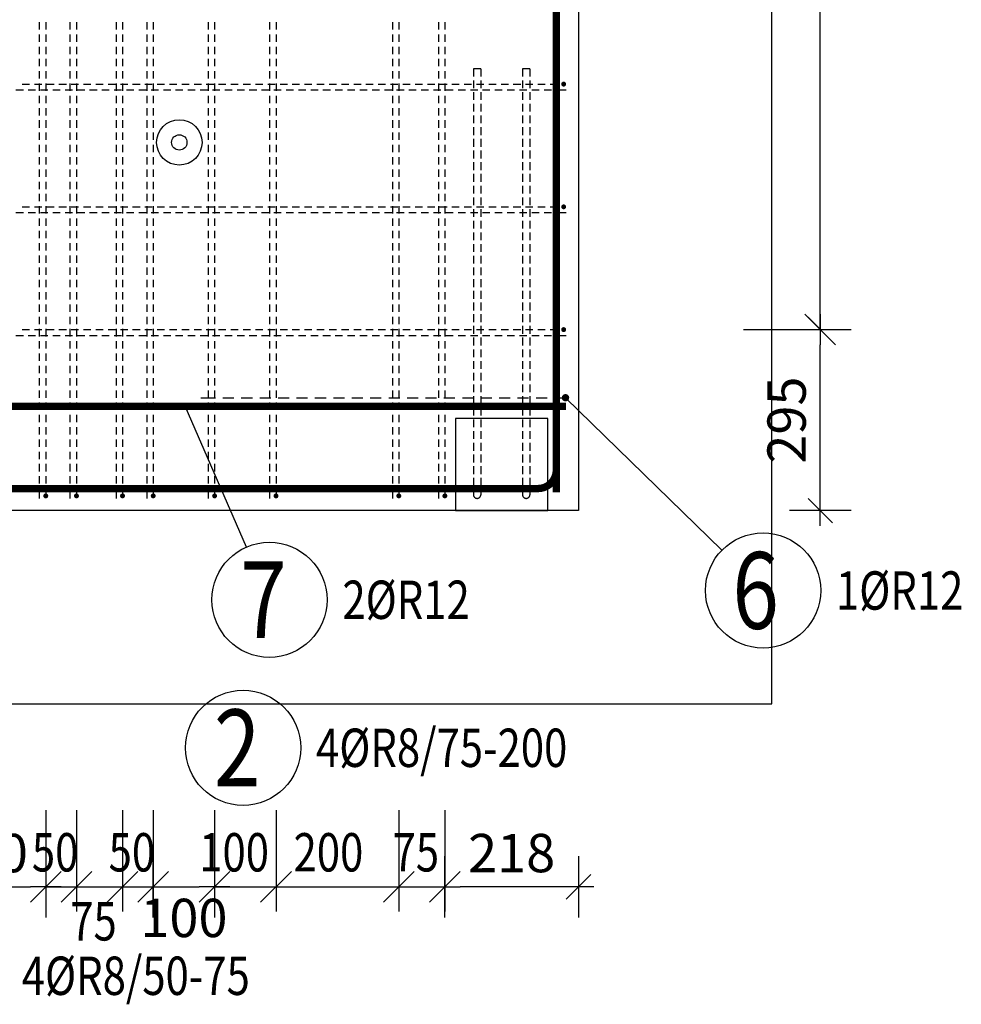
# Model space of a CAD drawing. Units: millimetres. Extents: x 184043 to 210293, y -74795 to -58118.
# Drawn here: x 199533 to 201066, y -66421 to -64817 of the extents above; entities that cross this region are included whole.
import ezdxf

# ---------------------------------------------------------------- set-up
doc = ezdxf.new("R2010")
doc.units = ezdxf.units.MM
doc.header["$LTSCALE"] = 20
doc.linetypes.add('HIDDEN2', pattern=[4.7625, 3.175, -1.5875])
doc.layers.add('CUTVIEWLIMITS', color=1, linetype='Continuous', plot=False)
for name, color, linetype in [('K-KOTY', 151, 'Continuous'), ('K-OCEL', 122, 'Continuous'), ('K-OCEL_NEVID', 31, 'HIDDEN2'), ('K-TVAR', 2, 'Continuous'), ('KÓTY_POPIS_ŘADY', 2, 'Continuous'), ('P_xxxPŘÍČNÉ-HORNÍ', 31, 'Continuous'), ('POLP_POLOŽKA', 2, 'Continuous')]:
    doc.layers.add(name, color=color, linetype=linetype)
doc.styles.add('KCE-text', font='romans.shx', dxfattribs={"width": 0.8, "height": 62.5})
doc.styles.add('RomanS', font='romans.shx', dxfattribs={"width": 0.7})
doc.dimstyles.new('KCE-25', dxfattribs={"dimscale": 25, "dimtxt": 2.5, "dimasz": 1, "dimexe": 1.25, "dimexo": 0.625, "dimtad": 1, "dimdec": 0, "dimtxsty": 'RomanS', "dimblk": 'dim_end', "dimcen": 2.5, "dimse1": 1, "dimse2": 1, "dimclrt": 2, "dimadec": 1, "dimazin": 0, "dimtfac": 1, "dimtdec": 0, "dimtix": 1, "dimtmove": 2, "dimatfit": 3, "dimldrblk": 'dim_end', "dimfxl": 1, "dimarcsym": 0})

# ---------------------------------------------------------------- blocks, each defined once
blk = doc.blocks.new('dim_end')
for p, q in [((0, 2), (0, -2)), ((-0.8, -0.8), (0.8, 0.8)), ((1, 0), (-1, 0))]:
    blk.add_line(p, q)
blk = doc.blocks.new('*D954')
at = {"layer": 'Defpoints', "color": 0, "transparency": 16777216}
for p in [(200836.8, -65322), (200836.8, -65322), (200442.8, -65617, 0)]:
    blk.add_point(p, dxfattribs=at)
at = {"layer": 'K-KOTY', "color": 0, "lineweight": -2, "transparency": 16777216}
blk.add_line((200836.8, -65592), (200836.8, -65347), dxfattribs=at)
at = {"layer": 'K-KOTY', "color": 0, "lineweight": -2, "transparency": 16777216, "xscale": 25, "yscale": 25, "zscale": 25}
for p, rotation in [((200836.8, -65322), 90), ((200836.8, -65617), 270)]:
    blk.add_blockref('dim_end', p, dxfattribs=dict(at, rotation=rotation))
at = {"layer": 'K-KOTY', "color": 2, "transparency": 16777216, "insert": (200790, -65469.5), "char_height": 62.5, "attachment_point": 5, "rotation": 90, "style": 'RomanS'}
blk.add_mtext('295', dxfattribs=at)
blk = doc.blocks.new('*D959')
at = {"layer": 'Defpoints', "color": 0, "transparency": 16777216}
for p in [(199375.3, -66230), (199575.3, -66230), (199575.3, -66230)]:
    blk.add_point(p, dxfattribs=at)
at = {"layer": 'K-KOTY', "color": 0, "lineweight": -2, "transparency": 16777216}
blk.add_line((199400.3, -66230), (199550.3, -66230), dxfattribs=at)
at = {"layer": 'K-KOTY', "color": 0, "lineweight": -2, "transparency": 16777216, "xscale": 25, "yscale": 25, "zscale": 25, "rotation": 180}
blk.add_blockref('dim_end', (199375.3, -66230), dxfattribs=at)
at = {"layer": 'K-KOTY', "color": 0, "lineweight": -2, "transparency": 16777216, "xscale": 25, "yscale": 25, "zscale": 25}
blk.add_blockref('dim_end', (199575.3, -66230), dxfattribs=at)
at = {"layer": 'K-KOTY', "color": 2, "transparency": 16777216, "insert": (199475.3, -66183.1), "char_height": 62.5, "attachment_point": 5, "style": 'RomanS'}
blk.add_mtext('200', dxfattribs=at)
blk = doc.blocks.new('*D961')
at = {"layer": 'Defpoints', "color": 0, "transparency": 16777216}
for p in [(199750.3, -66230), (199850.3, -66230), (199850.3, -66230)]:
    blk.add_point(p, dxfattribs=at)
at = {"layer": 'K-KOTY', "color": 0, "lineweight": -2, "transparency": 16777216}
blk.add_line((199775.3, -66230), (199825.3, -66230), dxfattribs=at)
at = {"layer": 'K-KOTY', "color": 0, "lineweight": -2, "transparency": 16777216, "xscale": 25, "yscale": 25, "zscale": 25, "rotation": 180}
blk.add_blockref('dim_end', (199750.3, -66230), dxfattribs=at)
at = {"layer": 'K-KOTY', "color": 0, "lineweight": -2, "transparency": 16777216, "xscale": 25, "yscale": 25, "zscale": 25}
blk.add_blockref('dim_end', (199850.3, -66230), dxfattribs=at)
at = {"layer": 'K-KOTY', "color": 2, "transparency": 16777216, "insert": (199800.3, -66288.8), "char_height": 62.5, "attachment_point": 5, "style": 'RomanS'}
blk.add_mtext('100', dxfattribs=at)
blk = doc.blocks.new('*D962')
at = {"layer": 'Defpoints', "color": 0, "transparency": 16777216}
for p in [(200442.8, -65617, 0), (200225.3, -66230), (200225.3, -66230)]:
    blk.add_point(p, dxfattribs=at)
at = {"layer": 'K-KOTY', "color": 0, "lineweight": -2, "transparency": 16777216}
blk.add_line((200417.8, -66230), (200250.3, -66230), dxfattribs=at)
at = {"layer": 'K-KOTY', "color": 0, "lineweight": -2, "transparency": 16777216, "xscale": 25, "yscale": 25, "zscale": 25, "rotation": 180}
blk.add_blockref('dim_end', (200225.3, -66230), dxfattribs=at)
at = {"layer": 'K-KOTY', "color": 0, "lineweight": -2, "transparency": 16777216, "xscale": 25, "yscale": 25, "zscale": 25}
blk.add_blockref('dim_end', (200442.8, -66230), dxfattribs=at)
at = {"layer": 'K-KOTY', "color": 2, "transparency": 16777216, "insert": (200334.1, -66183.1), "char_height": 62.5, "attachment_point": 5, "style": 'RomanS'}
blk.add_mtext('218', dxfattribs=at)

msp = doc.modelspace()

# ---------------------------------------------------------------- linework, layer by layer
at = {"layer": 'CUTVIEWLIMITS'}
msp.add_lwpolyline([(196977.8, -65932), (200757.8, -65932), (200757.8, -62302), (196977.8, -62302)], close=True, dxfattribs=at)
at = {"layer": 'K-OCEL', "color": 7, "ltscale": 0.5}
for p, q in [((200392.8, -65467), (200242.8, -65467)), ((200242.8, -65467), (200242.8, -65617)), ((200392.8, -65617), (200392.8, -65467)), ((200242.8, -65617), (200392.8, -65617))]:
    msp.add_line(p, q, dxfattribs=at)
for radius in [37, 12.5]:
    msp.add_circle((199792.8, -65017, 0), radius, dxfattribs=at)
at = {"layer": 'K-OCEL_NEVID', "color": 7, "ltscale": 0.2}
for p, q in [((200283.8, -64897), (200271.8, -64897)), ((200271.8, -64897), (200271.8, -65591)), ((200283.8, -64897), (200283.8, -65591)), ((200363.8, -64897), (200351.8, -64897)), ((200351.8, -64897), (200351.8, -65591)), ((200363.8, -64897), (200363.8, -65591))]:
    msp.add_line(p, q, dxfattribs=at)
at = {"layer": 'K-OCEL_NEVID', "color": 7}
for centre in [(200277.8, -65591, 0), (200357.8, -65591, 0)]:
    msp.add_arc(centre, 6, 180, 0, dxfattribs=at)
at = {"layer": 'K-TVAR', "color": 7}
for p, q in [((200442.8, -62617), (200442.8, -65617)), ((200442.8, -65617), (197292.8, -65617))]:
    msp.add_line(p, q, dxfattribs=at)
at = {"layer": 'KÓTY_POPIS_ŘADY', "color": 151}
for p, q in [((200836.8, -65322), (200836.8, -62722)), ((200811.8, -65297), (200861.8, -65347)), ((200711.8, -65322), (200876.8, -65322)), ((199575.3, -66105), (199575.3, -66270)), ((199625.3, -66105), (199625.3, -66270)), ((199700.3, -66105), (199700.3, -66270)), ((199750.3, -66105), (199750.3, -66270)), ((199850.3, -66105), (199850.3, -66270)), ((199950.3, -66105), (199950.3, -66270)), ((200150.3, -66105), (200150.3, -66270)), ((200225.3, -66105), (200225.3, -66270)), ((199600.3, -66205), (199550.3, -66255)), ((199650.3, -66205), (199600.3, -66255)), ((199600.3, -66255), (199650.3, -66205)), ((199725.3, -66205), (199675.3, -66255)), ((199675.3, -66255), (199725.3, -66205)), ((199725.3, -66255), (199775.3, -66205)), ((199875.3, -66205), (199825.3, -66255)), ((199975.3, -66205), (199925.3, -66255)), ((199925.3, -66255), (199975.3, -66205)), ((200175.3, -66205), (200125.3, -66255)), ((200125.3, -66255), (200175.3, -66205)), ((200250.3, -66205), (200200.3, -66255)), ((199575.3, -66230), (199750.3, -66230)), ((199850.3, -66230), (200225.3, -66230))]:
    msp.add_line(p, q, dxfattribs=at)
at = {"layer": 'P_xxxPŘÍČNÉ-HORNÍ'}
for points in [[(200406.8, -65587, 12, 12, 0), (200406.8, -62647, 12, 12, 0)], [(197328.8, -64987, 12, 12, 0), (197328.8, -65551, 12, 12, 0.414214), (197358.8, -65581, 12, 12, 0), (200376.8, -65581, 12, 12, 0.414214), (200406.8, -65551, 12, 12, 0), (200406.8, -64987, 12, 12, 0)], [(200422.8, -65447, 12, 12, 0), (197312.8, -65447, 12, 12, 0)]]:
    msp.add_lwpolyline(points, format="xyseb", dxfattribs=at)
for points in [[(199565.3, -64833), (199565.3, -64821)], [(199575.3, -64821), (199575.3, -64833)], [(199615.3, -64833), (199615.3, -64821)], [(199625.3, -64821), (199625.3, -64833)], [(199690.3, -64833), (199690.3, -64821)], [(199700.3, -64821), (199700.3, -64833)], [(199740.3, -64833), (199740.3, -64821)], [(199750.3, -64821), (199750.3, -64833)], [(199840.3, -64833), (199840.3, -64821)], [(199850.3, -64821), (199850.3, -64833)], [(199940.3, -64833), (199940.3, -64821)], [(199950.3, -64821), (199950.3, -64833)], [(200140.3, -64833), (200140.3, -64821)], [(200150.3, -64821), (200150.3, -64833)], [(200215.3, -64833), (200215.3, -64821)], [(200225.3, -64821), (200225.3, -64833)], [(199565.3, -64853), (199565.3, -64841)], [(199575.3, -64841), (199575.3, -64853)], [(199615.3, -64853), (199615.3, -64841)], [(199625.3, -64841), (199625.3, -64853)], [(199690.3, -64853), (199690.3, -64841)], [(199700.3, -64841), (199700.3, -64853)], [(199740.3, -64853), (199740.3, -64841)], [(199750.3, -64841), (199750.3, -64853)], [(199840.3, -64853), (199840.3, -64841)], [(199850.3, -64841), (199850.3, -64853)], [(199940.3, -64853), (199940.3, -64841)], [(199950.3, -64841), (199950.3, -64853)], [(200140.3, -64853), (200140.3, -64841)], [(200150.3, -64841), (200150.3, -64853)], [(200215.3, -64853), (200215.3, -64841)], [(200225.3, -64841), (200225.3, -64853)], [(199565.3, -64873), (199565.3, -64861)], [(199575.3, -64861), (199575.3, -64873)], [(199615.3, -64873), (199615.3, -64861)], [(199625.3, -64861), (199625.3, -64873)], [(199690.3, -64873), (199690.3, -64861)], [(199700.3, -64861), (199700.3, -64873)], [(199740.3, -64873), (199740.3, -64861)], [(199750.3, -64861), (199750.3, -64873)], [(199840.3, -64873), (199840.3, -64861)], [(199850.3, -64861), (199850.3, -64873)], [(199940.3, -64873), (199940.3, -64861)], [(199950.3, -64861), (199950.3, -64873)], [(200140.3, -64873), (200140.3, -64861)], [(200150.3, -64861), (200150.3, -64873)], [(200215.3, -64873), (200215.3, -64861)], [(200225.3, -64861), (200225.3, -64873)], [(199565.3, -64893), (199565.3, -64881)], [(199575.3, -64881), (199575.3, -64893)], [(199615.3, -64893), (199615.3, -64881)], [(199625.3, -64881), (199625.3, -64893)], [(199690.3, -64893), (199690.3, -64881)], [(199700.3, -64881), (199700.3, -64893)], [(199740.3, -64893), (199740.3, -64881)], [(199750.3, -64881), (199750.3, -64893)], [(199840.3, -64893), (199840.3, -64881)], [(199850.3, -64881), (199850.3, -64893)], [(199940.3, -64893), (199940.3, -64881)], [(199950.3, -64881), (199950.3, -64893)], [(200140.3, -64893), (200140.3, -64881)], [(200150.3, -64881), (200150.3, -64893)], [(200215.3, -64893), (200215.3, -64881)], [(200225.3, -64881), (200225.3, -64893)], [(199565.3, -64913), (199565.3, -64901)], [(199575.3, -64901), (199575.3, -64913)], [(199615.3, -64913), (199615.3, -64901)], [(199625.3, -64901), (199625.3, -64913)], [(199690.3, -64913), (199690.3, -64901)], [(199700.3, -64901), (199700.3, -64913)], [(199740.3, -64913), (199740.3, -64901)], [(199750.3, -64901), (199750.3, -64913)], [(199840.3, -64913), (199840.3, -64901)], [(199850.3, -64901), (199850.3, -64913)], [(199940.3, -64913), (199940.3, -64901)], [(199950.3, -64901), (199950.3, -64913)], [(200140.3, -64913), (200140.3, -64901)], [(200150.3, -64901), (200150.3, -64913)], [(200215.3, -64913), (200215.3, -64901)], [(200225.3, -64901), (200225.3, -64913)], [(199536.8, -64922), (199548.8, -64922)], [(199556.8, -64922), (199568.8, -64922)], [(199565.3, -64933), (199565.3, -64921)], [(199575.3, -64921), (199575.3, -64933)], [(199576.8, -64922), (199588.8, -64922)], [(199596.8, -64922), (199608.8, -64922)], [(199615.3, -64933), (199615.3, -64921)], [(199616.8, -64922), (199628.8, -64922)], [(199625.3, -64921), (199625.3, -64933)], [(199636.8, -64922), (199648.8, -64922)], [(199656.8, -64922), (199668.8, -64922)], [(199676.8, -64922), (199688.8, -64922)], [(199690.3, -64933), (199690.3, -64921)], [(199696.8, -64922), (199708.8, -64922)], [(199700.3, -64921), (199700.3, -64933)], [(199716.8, -64922), (199728.8, -64922)], [(199736.8, -64922), (199748.8, -64922)], [(199740.3, -64933), (199740.3, -64921)], [(199750.3, -64921), (199750.3, -64933)], [(199756.8, -64922), (199768.8, -64922)], [(199776.8, -64922), (199788.8, -64922)], [(199796.8, -64922), (199808.8, -64922)], [(199816.8, -64922), (199828.8, -64922)], [(199836.8, -64922), (199848.8, -64922)], [(199840.3, -64933), (199840.3, -64921)], [(199850.3, -64921), (199850.3, -64933)], [(199856.8, -64922), (199868.8, -64922)], [(199876.8, -64922), (199888.8, -64922)], [(199896.8, -64922), (199908.8, -64922)], [(199916.8, -64922), (199928.8, -64922)], [(199936.8, -64922), (199948.8, -64922)], [(199940.3, -64933), (199940.3, -64921)], [(199950.3, -64921), (199950.3, -64933)], [(199956.8, -64922), (199968.8, -64922)], [(199976.8, -64922), (199988.8, -64922)], [(199996.8, -64922), (200008.8, -64922)], [(200016.8, -64922), (200028.8, -64922)], [(200036.8, -64922), (200048.8, -64922)], [(200056.8, -64922), (200068.8, -64922)], [(200076.8, -64922), (200088.8, -64922)], [(200096.8, -64922), (200108.8, -64922)], [(200116.8, -64922), (200128.8, -64922)], [(200136.8, -64922), (200148.8, -64922)], [(200140.3, -64933), (200140.3, -64921)], [(200150.3, -64921), (200150.3, -64933)], [(200156.8, -64922), (200168.8, -64922)], [(200176.8, -64922), (200188.8, -64922)], [(200196.8, -64922), (200208.8, -64922)], [(200215.3, -64933), (200215.3, -64921)], [(200216.8, -64922), (200228.8, -64922)], [(200225.3, -64921), (200225.3, -64933)], [(200236.8, -64922), (200248.8, -64922)], [(200256.8, -64922), (200268.8, -64922)], [(200276.8, -64922), (200288.8, -64922)], [(200296.8, -64922), (200308.8, -64922)], [(200316.8, -64922), (200328.8, -64922)], [(200336.8, -64922), (200348.8, -64922)], [(200356.8, -64922), (200368.8, -64922)], [(200376.8, -64922), (200388.8, -64922)], [(200396.8, -64922), (200408.8, -64922)], [(199538.8, -64932), (199526.8, -64932)], [(199558.8, -64932), (199546.8, -64932)], [(199565.3, -64953), (199565.3, -64941)], [(199578.8, -64932), (199566.8, -64932)], [(199575.3, -64941), (199575.3, -64953)], [(199598.8, -64932), (199586.8, -64932)], [(199618.8, -64932), (199606.8, -64932)], [(199615.3, -64953), (199615.3, -64941)], [(199625.3, -64941), (199625.3, -64953)], [(199638.8, -64932), (199626.8, -64932)], [(199658.8, -64932), (199646.8, -64932)], [(199678.8, -64932), (199666.8, -64932)], [(199698.8, -64932), (199686.8, -64932)], [(199690.3, -64953), (199690.3, -64941)], [(199700.3, -64941), (199700.3, -64953)], [(199718.8, -64932), (199706.8, -64932)], [(199738.8, -64932), (199726.8, -64932)], [(199740.3, -64953), (199740.3, -64941)], [(199758.8, -64932), (199746.8, -64932)], [(199750.3, -64941), (199750.3, -64953)], [(199778.8, -64932), (199766.8, -64932)], [(199798.8, -64932), (199786.8, -64932)], [(199818.8, -64932), (199806.8, -64932)], [(199838.8, -64932), (199826.8, -64932)], [(199840.3, -64953), (199840.3, -64941)], [(199858.8, -64932), (199846.8, -64932)], [(199850.3, -64941), (199850.3, -64953)], [(199878.8, -64932), (199866.8, -64932)], [(199898.8, -64932), (199886.8, -64932)], [(199918.8, -64932), (199906.8, -64932)], [(199938.8, -64932), (199926.8, -64932)], [(199940.3, -64953), (199940.3, -64941)], [(199958.8, -64932), (199946.8, -64932)], [(199950.3, -64941), (199950.3, -64953)], [(199978.8, -64932), (199966.8, -64932)], [(199998.8, -64932), (199986.8, -64932)], [(200018.8, -64932), (200006.8, -64932)], [(200038.8, -64932), (200026.8, -64932)], [(200058.8, -64932), (200046.8, -64932)], [(200078.8, -64932), (200066.8, -64932)], [(200098.8, -64932), (200086.8, -64932)], [(200118.8, -64932), (200106.8, -64932)], [(200138.8, -64932), (200126.8, -64932)], [(200140.3, -64953), (200140.3, -64941)], [(200158.8, -64932), (200146.8, -64932)], [(200150.3, -64941), (200150.3, -64953)], [(200178.8, -64932), (200166.8, -64932)], [(200198.8, -64932), (200186.8, -64932)], [(200218.8, -64932), (200206.8, -64932)], [(200215.3, -64953), (200215.3, -64941)], [(200225.3, -64941), (200225.3, -64953)], [(200238.8, -64932), (200226.8, -64932)], [(200258.8, -64932), (200246.8, -64932)], [(200278.8, -64932), (200266.8, -64932)], [(200298.8, -64932), (200286.8, -64932)], [(200318.8, -64932), (200306.8, -64932)], [(200338.8, -64932), (200326.8, -64932)], [(200358.8, -64932), (200346.8, -64932)], [(200378.8, -64932), (200366.8, -64932)], [(200398.8, -64932), (200386.8, -64932)], [(200418.8, -64932), (200406.8, -64932)], [(200422.8, -64932), (200418.8, -64932)], [(199565.3, -64973), (199565.3, -64961)], [(199575.3, -64961), (199575.3, -64973)], [(199615.3, -64973), (199615.3, -64961)], [(199625.3, -64961), (199625.3, -64973)], [(199690.3, -64973), (199690.3, -64961)], [(199700.3, -64961), (199700.3, -64973)], [(199740.3, -64973), (199740.3, -64961)], [(199750.3, -64961), (199750.3, -64973)], [(199840.3, -64973), (199840.3, -64961)], [(199850.3, -64961), (199850.3, -64973)], [(199940.3, -64973), (199940.3, -64961)], [(199950.3, -64961), (199950.3, -64973)], [(200140.3, -64973), (200140.3, -64961)], [(200150.3, -64961), (200150.3, -64973)], [(200215.3, -64973), (200215.3, -64961)], [(200225.3, -64961), (200225.3, -64973)], [(199565.3, -64993), (199565.3, -64981)], [(199575.3, -64981), (199575.3, -64993)], [(199615.3, -64993), (199615.3, -64981)], [(199625.3, -64981), (199625.3, -64993)], [(199690.3, -64993), (199690.3, -64981)], [(199700.3, -64981), (199700.3, -64993)], [(199740.3, -64993), (199740.3, -64981)], [(199750.3, -64981), (199750.3, -64993)], [(199840.3, -64993), (199840.3, -64981)], [(199850.3, -64981), (199850.3, -64993)], [(199940.3, -64993), (199940.3, -64981)], [(199950.3, -64981), (199950.3, -64993)], [(200140.3, -64993), (200140.3, -64981)], [(200150.3, -64981), (200150.3, -64993)], [(200215.3, -64993), (200215.3, -64981)], [(200225.3, -64981), (200225.3, -64993)], [(199565.3, -65013), (199565.3, -65001)], [(199575.3, -65001), (199575.3, -65013)], [(199615.3, -65013), (199615.3, -65001)], [(199625.3, -65001), (199625.3, -65013)], [(199690.3, -65013), (199690.3, -65001)], [(199700.3, -65001), (199700.3, -65013)], [(199740.3, -65013), (199740.3, -65001)], [(199750.3, -65001), (199750.3, -65013)], [(199840.3, -65013), (199840.3, -65001)], [(199850.3, -65001), (199850.3, -65013)], [(199940.3, -65013), (199940.3, -65001)], [(199950.3, -65001), (199950.3, -65013)], [(200140.3, -65013), (200140.3, -65001)], [(200150.3, -65001), (200150.3, -65013)], [(200215.3, -65013), (200215.3, -65001)], [(200225.3, -65001), (200225.3, -65013)], [(199565.3, -65033), (199565.3, -65021)], [(199575.3, -65021), (199575.3, -65033)], [(199615.3, -65033), (199615.3, -65021)], [(199625.3, -65021), (199625.3, -65033)], [(199690.3, -65033), (199690.3, -65021)], [(199700.3, -65021), (199700.3, -65033)], [(199740.3, -65033), (199740.3, -65021)], [(199750.3, -65021), (199750.3, -65033)], [(199840.3, -65033), (199840.3, -65021)], [(199850.3, -65021), (199850.3, -65033)], [(199940.3, -65033), (199940.3, -65021)], [(199950.3, -65021), (199950.3, -65033)], [(200140.3, -65033), (200140.3, -65021)], [(200150.3, -65021), (200150.3, -65033)], [(200215.3, -65033), (200215.3, -65021)], [(200225.3, -65021), (200225.3, -65033)], [(199565.3, -65053), (199565.3, -65041)], [(199575.3, -65041), (199575.3, -65053)], [(199615.3, -65053), (199615.3, -65041)], [(199625.3, -65041), (199625.3, -65053)], [(199690.3, -65053), (199690.3, -65041)], [(199700.3, -65041), (199700.3, -65053)], [(199740.3, -65053), (199740.3, -65041)], [(199750.3, -65041), (199750.3, -65053)], [(199840.3, -65053), (199840.3, -65041)], [(199850.3, -65041), (199850.3, -65053)], [(199940.3, -65053), (199940.3, -65041)], [(199950.3, -65041), (199950.3, -65053)], [(200140.3, -65053), (200140.3, -65041)], [(200150.3, -65041), (200150.3, -65053)], [(200215.3, -65053), (200215.3, -65041)], [(200225.3, -65041), (200225.3, -65053)], [(199565.3, -65073), (199565.3, -65061)], [(199575.3, -65061), (199575.3, -65073)], [(199615.3, -65073), (199615.3, -65061)], [(199625.3, -65061), (199625.3, -65073)], [(199690.3, -65073), (199690.3, -65061)], [(199700.3, -65061), (199700.3, -65073)], [(199740.3, -65073), (199740.3, -65061)], [(199750.3, -65061), (199750.3, -65073)], [(199840.3, -65073), (199840.3, -65061)], [(199850.3, -65061), (199850.3, -65073)], [(199940.3, -65073), (199940.3, -65061)], [(199950.3, -65061), (199950.3, -65073)], [(200140.3, -65073), (200140.3, -65061)], [(200150.3, -65061), (200150.3, -65073)], [(200215.3, -65073), (200215.3, -65061)], [(200225.3, -65061), (200225.3, -65073)], [(199565.3, -65093), (199565.3, -65081)], [(199575.3, -65081), (199575.3, -65093)], [(199615.3, -65093), (199615.3, -65081)], [(199625.3, -65081), (199625.3, -65093)], [(199690.3, -65093), (199690.3, -65081)], [(199700.3, -65081), (199700.3, -65093)], [(199740.3, -65093), (199740.3, -65081)], [(199750.3, -65081), (199750.3, -65093)], [(199840.3, -65093), (199840.3, -65081)], [(199850.3, -65081), (199850.3, -65093)], [(199940.3, -65093), (199940.3, -65081)], [(199950.3, -65081), (199950.3, -65093)], [(200140.3, -65093), (200140.3, -65081)], [(200150.3, -65081), (200150.3, -65093)], [(200215.3, -65093), (200215.3, -65081)], [(200225.3, -65081), (200225.3, -65093)], [(199565.3, -65113), (199565.3, -65101)], [(199575.3, -65101), (199575.3, -65113)], [(199615.3, -65113), (199615.3, -65101)], [(199625.3, -65101), (199625.3, -65113)], [(199690.3, -65113), (199690.3, -65101)], [(199700.3, -65101), (199700.3, -65113)], [(199740.3, -65113), (199740.3, -65101)], [(199750.3, -65101), (199750.3, -65113)], [(199840.3, -65113), (199840.3, -65101)], [(199850.3, -65101), (199850.3, -65113)], [(199940.3, -65113), (199940.3, -65101)], [(199950.3, -65101), (199950.3, -65113)], [(200140.3, -65113), (200140.3, -65101)], [(200150.3, -65101), (200150.3, -65113)], [(200215.3, -65113), (200215.3, -65101)], [(200225.3, -65101), (200225.3, -65113)], [(199536.8, -65122), (199548.8, -65122)], [(199556.8, -65122), (199568.8, -65122)], [(199565.3, -65133), (199565.3, -65121)], [(199575.3, -65121), (199575.3, -65133)], [(199576.8, -65122), (199588.8, -65122)], [(199596.8, -65122), (199608.8, -65122)], [(199615.3, -65133), (199615.3, -65121)], [(199616.8, -65122), (199628.8, -65122)], [(199625.3, -65121), (199625.3, -65133)], [(199636.8, -65122), (199648.8, -65122)], [(199656.8, -65122), (199668.8, -65122)], [(199676.8, -65122), (199688.8, -65122)], [(199690.3, -65133), (199690.3, -65121)], [(199696.8, -65122), (199708.8, -65122)], [(199700.3, -65121), (199700.3, -65133)], [(199716.8, -65122), (199728.8, -65122)], [(199736.8, -65122), (199748.8, -65122)], [(199740.3, -65133), (199740.3, -65121)], [(199750.3, -65121), (199750.3, -65133)], [(199756.8, -65122), (199768.8, -65122)], [(199776.8, -65122), (199788.8, -65122)], [(199796.8, -65122), (199808.8, -65122)], [(199816.8, -65122), (199828.8, -65122)], [(199836.8, -65122), (199848.8, -65122)], [(199840.3, -65133), (199840.3, -65121)], [(199850.3, -65121), (199850.3, -65133)], [(199856.8, -65122), (199868.8, -65122)], [(199876.8, -65122), (199888.8, -65122)], [(199896.8, -65122), (199908.8, -65122)], [(199916.8, -65122), (199928.8, -65122)], [(199936.8, -65122), (199948.8, -65122)], [(199940.3, -65133), (199940.3, -65121)], [(199950.3, -65121), (199950.3, -65133)], [(199956.8, -65122), (199968.8, -65122)], [(199976.8, -65122), (199988.8, -65122)], [(199996.8, -65122), (200008.8, -65122)], [(200016.8, -65122), (200028.8, -65122)], [(200036.8, -65122), (200048.8, -65122)], [(200056.8, -65122), (200068.8, -65122)], [(200076.8, -65122), (200088.8, -65122)], [(200096.8, -65122), (200108.8, -65122)], [(200116.8, -65122), (200128.8, -65122)], [(200136.8, -65122), (200148.8, -65122)], [(200140.3, -65133), (200140.3, -65121)], [(200150.3, -65121), (200150.3, -65133)], [(200156.8, -65122), (200168.8, -65122)], [(200176.8, -65122), (200188.8, -65122)], [(200196.8, -65122), (200208.8, -65122)], [(200215.3, -65133), (200215.3, -65121)], [(200216.8, -65122), (200228.8, -65122)], [(200225.3, -65121), (200225.3, -65133)], [(200236.8, -65122), (200248.8, -65122)], [(200256.8, -65122), (200268.8, -65122)], [(200276.8, -65122), (200288.8, -65122)], [(200296.8, -65122), (200308.8, -65122)], [(200316.8, -65122), (200328.8, -65122)], [(200336.8, -65122), (200348.8, -65122)], [(200356.8, -65122), (200368.8, -65122)], [(200376.8, -65122), (200388.8, -65122)], [(200396.8, -65122), (200408.8, -65122)], [(199538.8, -65132), (199526.8, -65132)], [(199558.8, -65132), (199546.8, -65132)], [(199578.8, -65132), (199566.8, -65132)], [(199598.8, -65132), (199586.8, -65132)], [(199618.8, -65132), (199606.8, -65132)], [(199638.8, -65132), (199626.8, -65132)], [(199658.8, -65132), (199646.8, -65132)], [(199678.8, -65132), (199666.8, -65132)], [(199698.8, -65132), (199686.8, -65132)], [(199718.8, -65132), (199706.8, -65132)], [(199738.8, -65132), (199726.8, -65132)], [(199758.8, -65132), (199746.8, -65132)], [(199778.8, -65132), (199766.8, -65132)], [(199798.8, -65132), (199786.8, -65132)], [(199818.8, -65132), (199806.8, -65132)], [(199838.8, -65132), (199826.8, -65132)], [(199858.8, -65132), (199846.8, -65132)], [(199878.8, -65132), (199866.8, -65132)], [(199898.8, -65132), (199886.8, -65132)], [(199918.8, -65132), (199906.8, -65132)], [(199938.8, -65132), (199926.8, -65132)], [(199958.8, -65132), (199946.8, -65132)], [(199978.8, -65132), (199966.8, -65132)], [(199998.8, -65132), (199986.8, -65132)], [(200018.8, -65132), (200006.8, -65132)], [(200038.8, -65132), (200026.8, -65132)], [(200058.8, -65132), (200046.8, -65132)], [(200078.8, -65132), (200066.8, -65132)], [(200098.8, -65132), (200086.8, -65132)], [(200118.8, -65132), (200106.8, -65132)], [(200138.8, -65132), (200126.8, -65132)], [(200158.8, -65132), (200146.8, -65132)], [(200178.8, -65132), (200166.8, -65132)], [(200198.8, -65132), (200186.8, -65132)], [(200218.8, -65132), (200206.8, -65132)], [(200238.8, -65132), (200226.8, -65132)], [(200258.8, -65132), (200246.8, -65132)], [(200278.8, -65132), (200266.8, -65132)], [(200298.8, -65132), (200286.8, -65132)], [(200318.8, -65132), (200306.8, -65132)], [(200338.8, -65132), (200326.8, -65132)], [(200358.8, -65132), (200346.8, -65132)], [(200378.8, -65132), (200366.8, -65132)], [(200398.8, -65132), (200386.8, -65132)], [(200418.8, -65132), (200406.8, -65132)], [(200422.8, -65132), (200418.8, -65132)], [(199565.3, -65153), (199565.3, -65141)], [(199575.3, -65141), (199575.3, -65153)], [(199615.3, -65153), (199615.3, -65141)], [(199625.3, -65141), (199625.3, -65153)], [(199690.3, -65153), (199690.3, -65141)], [(199700.3, -65141), (199700.3, -65153)], [(199740.3, -65153), (199740.3, -65141)], [(199750.3, -65141), (199750.3, -65153)], [(199840.3, -65153), (199840.3, -65141)], [(199850.3, -65141), (199850.3, -65153)], [(199940.3, -65153), (199940.3, -65141)], [(199950.3, -65141), (199950.3, -65153)], [(200140.3, -65153), (200140.3, -65141)], [(200150.3, -65141), (200150.3, -65153)], [(200215.3, -65153), (200215.3, -65141)], [(200225.3, -65141), (200225.3, -65153)], [(199565.3, -65173), (199565.3, -65161)], [(199575.3, -65161), (199575.3, -65173)], [(199615.3, -65173), (199615.3, -65161)], [(199625.3, -65161), (199625.3, -65173)], [(199690.3, -65173), (199690.3, -65161)], [(199700.3, -65161), (199700.3, -65173)], [(199740.3, -65173), (199740.3, -65161)], [(199750.3, -65161), (199750.3, -65173)], [(199840.3, -65173), (199840.3, -65161)], [(199850.3, -65161), (199850.3, -65173)], [(199940.3, -65173), (199940.3, -65161)], [(199950.3, -65161), (199950.3, -65173)], [(200140.3, -65173), (200140.3, -65161)], [(200150.3, -65161), (200150.3, -65173)], [(200215.3, -65173), (200215.3, -65161)], [(200225.3, -65161), (200225.3, -65173)], [(199565.3, -65193), (199565.3, -65181)], [(199575.3, -65181), (199575.3, -65193)], [(199615.3, -65193), (199615.3, -65181)], [(199625.3, -65181), (199625.3, -65193)], [(199690.3, -65193), (199690.3, -65181)], [(199700.3, -65181), (199700.3, -65193)], [(199740.3, -65193), (199740.3, -65181)], [(199750.3, -65181), (199750.3, -65193)], [(199840.3, -65193), (199840.3, -65181)], [(199850.3, -65181), (199850.3, -65193)], [(199940.3, -65193), (199940.3, -65181)], [(199950.3, -65181), (199950.3, -65193)], [(200140.3, -65193), (200140.3, -65181)], [(200150.3, -65181), (200150.3, -65193)], [(200215.3, -65193), (200215.3, -65181)], [(200225.3, -65181), (200225.3, -65193)], [(199565.3, -65213), (199565.3, -65201)], [(199575.3, -65201), (199575.3, -65213)], [(199615.3, -65213), (199615.3, -65201)], [(199625.3, -65201), (199625.3, -65213)], [(199690.3, -65213), (199690.3, -65201)], [(199700.3, -65201), (199700.3, -65213)], [(199740.3, -65213), (199740.3, -65201)], [(199750.3, -65201), (199750.3, -65213)], [(199840.3, -65213), (199840.3, -65201)], [(199850.3, -65201), (199850.3, -65213)], [(199940.3, -65213), (199940.3, -65201)], [(199950.3, -65201), (199950.3, -65213)], [(200140.3, -65213), (200140.3, -65201)], [(200150.3, -65201), (200150.3, -65213)], [(200215.3, -65213), (200215.3, -65201)], [(200225.3, -65201), (200225.3, -65213)], [(199565.3, -65233), (199565.3, -65221)], [(199575.3, -65221), (199575.3, -65233)], [(199615.3, -65233), (199615.3, -65221)], [(199625.3, -65221), (199625.3, -65233)], [(199690.3, -65233), (199690.3, -65221)], [(199700.3, -65221), (199700.3, -65233)], [(199740.3, -65233), (199740.3, -65221)], [(199750.3, -65221), (199750.3, -65233)], [(199840.3, -65233), (199840.3, -65221)], [(199850.3, -65221), (199850.3, -65233)], [(199940.3, -65233), (199940.3, -65221)], [(199950.3, -65221), (199950.3, -65233)], [(200140.3, -65233), (200140.3, -65221)], [(200150.3, -65221), (200150.3, -65233)], [(200215.3, -65233), (200215.3, -65221)], [(200225.3, -65221), (200225.3, -65233)], [(199565.3, -65253), (199565.3, -65241)], [(199575.3, -65241), (199575.3, -65253)], [(199615.3, -65253), (199615.3, -65241)], [(199625.3, -65241), (199625.3, -65253)], [(199690.3, -65253), (199690.3, -65241)], [(199700.3, -65241), (199700.3, -65253)], [(199740.3, -65253), (199740.3, -65241)], [(199750.3, -65241), (199750.3, -65253)], [(199840.3, -65253), (199840.3, -65241)], [(199850.3, -65241), (199850.3, -65253)], [(199940.3, -65253), (199940.3, -65241)], [(199950.3, -65241), (199950.3, -65253)], [(200140.3, -65253), (200140.3, -65241)], [(200150.3, -65241), (200150.3, -65253)], [(200215.3, -65253), (200215.3, -65241)], [(200225.3, -65241), (200225.3, -65253)], [(199565.3, -65273), (199565.3, -65261)], [(199575.3, -65261), (199575.3, -65273)], [(199615.3, -65273), (199615.3, -65261)], [(199625.3, -65261), (199625.3, -65273)], [(199690.3, -65273), (199690.3, -65261)], [(199700.3, -65261), (199700.3, -65273)], [(199740.3, -65273), (199740.3, -65261)], [(199750.3, -65261), (199750.3, -65273)], [(199840.3, -65273), (199840.3, -65261)], [(199850.3, -65261), (199850.3, -65273)], [(199940.3, -65273), (199940.3, -65261)], [(199950.3, -65261), (199950.3, -65273)], [(200140.3, -65273), (200140.3, -65261)], [(200150.3, -65261), (200150.3, -65273)], [(200215.3, -65273), (200215.3, -65261)], [(200225.3, -65261), (200225.3, -65273)], [(199565.3, -65293), (199565.3, -65281)], [(199575.3, -65281), (199575.3, -65293)], [(199615.3, -65293), (199615.3, -65281)], [(199625.3, -65281), (199625.3, -65293)], [(199690.3, -65293), (199690.3, -65281)], [(199700.3, -65281), (199700.3, -65293)], [(199740.3, -65293), (199740.3, -65281)], [(199750.3, -65281), (199750.3, -65293)], [(199840.3, -65293), (199840.3, -65281)], [(199850.3, -65281), (199850.3, -65293)], [(199940.3, -65293), (199940.3, -65281)], [(199950.3, -65281), (199950.3, -65293)], [(200140.3, -65293), (200140.3, -65281)], [(200150.3, -65281), (200150.3, -65293)], [(200215.3, -65293), (200215.3, -65281)], [(200225.3, -65281), (200225.3, -65293)], [(199565.3, -65313), (199565.3, -65301)], [(199575.3, -65301), (199575.3, -65313)], [(199615.3, -65313), (199615.3, -65301)], [(199625.3, -65301), (199625.3, -65313)], [(199690.3, -65313), (199690.3, -65301)], [(199700.3, -65301), (199700.3, -65313)], [(199740.3, -65313), (199740.3, -65301)], [(199750.3, -65301), (199750.3, -65313)], [(199840.3, -65313), (199840.3, -65301)], [(199850.3, -65301), (199850.3, -65313)], [(199940.3, -65313), (199940.3, -65301)], [(199950.3, -65301), (199950.3, -65313)], [(200140.3, -65313), (200140.3, -65301)], [(200150.3, -65301), (200150.3, -65313)], [(200215.3, -65313), (200215.3, -65301)], [(200225.3, -65301), (200225.3, -65313)], [(199538.8, -65332), (199526.8, -65332)], [(199536.8, -65322), (199548.8, -65322)], [(199558.8, -65332), (199546.8, -65332)], [(199556.8, -65322), (199568.8, -65322)], [(199565.3, -65333), (199565.3, -65321)], [(199578.8, -65332), (199566.8, -65332)], [(199575.3, -65321), (199575.3, -65333)], [(199576.8, -65322), (199588.8, -65322)], [(199598.8, -65332), (199586.8, -65332)], [(199596.8, -65322), (199608.8, -65322)], [(199618.8, -65332), (199606.8, -65332)], [(199615.3, -65333), (199615.3, -65321)], [(199616.8, -65322), (199628.8, -65322)], [(199625.3, -65321), (199625.3, -65333)], [(199638.8, -65332), (199626.8, -65332)], [(199636.8, -65322), (199648.8, -65322)], [(199658.8, -65332), (199646.8, -65332)], [(199656.8, -65322), (199668.8, -65322)], [(199678.8, -65332), (199666.8, -65332)], [(199676.8, -65322), (199688.8, -65322)], [(199698.8, -65332), (199686.8, -65332)], [(199690.3, -65333), (199690.3, -65321)], [(199696.8, -65322), (199708.8, -65322)], [(199700.3, -65321), (199700.3, -65333)], [(199718.8, -65332), (199706.8, -65332)], [(199716.8, -65322), (199728.8, -65322)], [(199738.8, -65332), (199726.8, -65332)], [(199736.8, -65322), (199748.8, -65322)], [(199740.3, -65333), (199740.3, -65321)], [(199758.8, -65332), (199746.8, -65332)], [(199750.3, -65321), (199750.3, -65333)], [(199756.8, -65322), (199768.8, -65322)], [(199778.8, -65332), (199766.8, -65332)], [(199776.8, -65322), (199788.8, -65322)], [(199798.8, -65332), (199786.8, -65332)], [(199796.8, -65322), (199808.8, -65322)], [(199818.8, -65332), (199806.8, -65332)], [(199816.8, -65322), (199828.8, -65322)], [(199838.8, -65332), (199826.8, -65332)], [(199836.8, -65322), (199848.8, -65322)], [(199840.3, -65333), (199840.3, -65321)], [(199858.8, -65332), (199846.8, -65332)], [(199850.3, -65321), (199850.3, -65333)], [(199856.8, -65322), (199868.8, -65322)], [(199878.8, -65332), (199866.8, -65332)], [(199876.8, -65322), (199888.8, -65322)], [(199898.8, -65332), (199886.8, -65332)], [(199896.8, -65322), (199908.8, -65322)], [(199918.8, -65332), (199906.8, -65332)], [(199916.8, -65322), (199928.8, -65322)], [(199938.8, -65332), (199926.8, -65332)], [(199936.8, -65322), (199948.8, -65322)], [(199940.3, -65333), (199940.3, -65321)], [(199958.8, -65332), (199946.8, -65332)], [(199950.3, -65321), (199950.3, -65333)], [(199956.8, -65322), (199968.8, -65322)], [(199978.8, -65332), (199966.8, -65332)], [(199976.8, -65322), (199988.8, -65322)], [(199998.8, -65332), (199986.8, -65332)], [(199996.8, -65322), (200008.8, -65322)], [(200018.8, -65332), (200006.8, -65332)], [(200016.8, -65322), (200028.8, -65322)], [(200038.8, -65332), (200026.8, -65332)], [(200036.8, -65322), (200048.8, -65322)], [(200058.8, -65332), (200046.8, -65332)], [(200056.8, -65322), (200068.8, -65322)], [(200078.8, -65332), (200066.8, -65332)], [(200076.8, -65322), (200088.8, -65322)], [(200098.8, -65332), (200086.8, -65332)], [(200096.8, -65322), (200108.8, -65322)], [(200118.8, -65332), (200106.8, -65332)], [(200116.8, -65322), (200128.8, -65322)], [(200138.8, -65332), (200126.8, -65332)], [(200136.8, -65322), (200148.8, -65322)], [(200140.3, -65333), (200140.3, -65321)], [(200158.8, -65332), (200146.8, -65332)], [(200150.3, -65321), (200150.3, -65333)], [(200156.8, -65322), (200168.8, -65322)], [(200178.8, -65332), (200166.8, -65332)], [(200176.8, -65322), (200188.8, -65322)], [(200198.8, -65332), (200186.8, -65332)], [(200196.8, -65322), (200208.8, -65322)], [(200218.8, -65332), (200206.8, -65332)], [(200215.3, -65333), (200215.3, -65321)], [(200216.8, -65322), (200228.8, -65322)], [(200225.3, -65321), (200225.3, -65333)], [(200238.8, -65332), (200226.8, -65332)], [(200236.8, -65322), (200248.8, -65322)], [(200258.8, -65332), (200246.8, -65332)], [(200256.8, -65322), (200268.8, -65322)], [(200278.8, -65332), (200266.8, -65332)], [(200276.8, -65322), (200288.8, -65322)], [(200298.8, -65332), (200286.8, -65332)], [(200296.8, -65322), (200308.8, -65322)], [(200318.8, -65332), (200306.8, -65332)], [(200316.8, -65322), (200328.8, -65322)], [(200338.8, -65332), (200326.8, -65332)], [(200336.8, -65322), (200348.8, -65322)], [(200358.8, -65332), (200346.8, -65332)], [(200356.8, -65322), (200368.8, -65322)], [(200378.8, -65332), (200366.8, -65332)], [(200376.8, -65322), (200388.8, -65322)], [(200398.8, -65332), (200386.8, -65332)], [(200396.8, -65322), (200408.8, -65322)], [(200418.8, -65332), (200406.8, -65332)], [(200422.8, -65332), (200418.8, -65332)], [(199565.3, -65353), (199565.3, -65341)], [(199575.3, -65341), (199575.3, -65353)], [(199615.3, -65353), (199615.3, -65341)], [(199625.3, -65341), (199625.3, -65353)], [(199690.3, -65353), (199690.3, -65341)], [(199700.3, -65341), (199700.3, -65353)], [(199740.3, -65353), (199740.3, -65341)], [(199750.3, -65341), (199750.3, -65353)], [(199840.3, -65353), (199840.3, -65341)], [(199850.3, -65341), (199850.3, -65353)], [(199940.3, -65353), (199940.3, -65341)], [(199950.3, -65341), (199950.3, -65353)], [(200140.3, -65353), (200140.3, -65341)], [(200150.3, -65341), (200150.3, -65353)], [(200215.3, -65353), (200215.3, -65341)], [(200225.3, -65341), (200225.3, -65353)], [(199565.3, -65373), (199565.3, -65361)], [(199575.3, -65361), (199575.3, -65373)], [(199615.3, -65373), (199615.3, -65361)], [(199625.3, -65361), (199625.3, -65373)], [(199690.3, -65373), (199690.3, -65361)], [(199700.3, -65361), (199700.3, -65373)], [(199740.3, -65373), (199740.3, -65361)], [(199750.3, -65361), (199750.3, -65373)], [(199840.3, -65373), (199840.3, -65361)], [(199850.3, -65361), (199850.3, -65373)], [(199940.3, -65373), (199940.3, -65361)], [(199950.3, -65361), (199950.3, -65373)], [(200140.3, -65373), (200140.3, -65361)], [(200150.3, -65361), (200150.3, -65373)], [(200215.3, -65373), (200215.3, -65361)], [(200225.3, -65361), (200225.3, -65373)], [(199565.3, -65393), (199565.3, -65381)], [(199575.3, -65381), (199575.3, -65393)], [(199615.3, -65393), (199615.3, -65381)], [(199625.3, -65381), (199625.3, -65393)], [(199690.3, -65393), (199690.3, -65381)], [(199700.3, -65381), (199700.3, -65393)], [(199740.3, -65393), (199740.3, -65381)], [(199750.3, -65381), (199750.3, -65393)], [(199840.3, -65393), (199840.3, -65381)], [(199850.3, -65381), (199850.3, -65393)], [(199940.3, -65393), (199940.3, -65381)], [(199950.3, -65381), (199950.3, -65393)], [(200140.3, -65393), (200140.3, -65381)], [(200150.3, -65381), (200150.3, -65393)], [(200215.3, -65393), (200215.3, -65381)], [(200225.3, -65381), (200225.3, -65393)], [(199565.3, -65413), (199565.3, -65401)], [(199575.3, -65401), (199575.3, -65413)], [(199615.3, -65413), (199615.3, -65401)], [(199625.3, -65401), (199625.3, -65413)], [(199690.3, -65413), (199690.3, -65401)], [(199700.3, -65401), (199700.3, -65413)], [(199740.3, -65413), (199740.3, -65401)], [(199750.3, -65401), (199750.3, -65413)], [(199840.3, -65413), (199840.3, -65401)], [(199850.3, -65401), (199850.3, -65413)], [(199940.3, -65413), (199940.3, -65401)], [(199950.3, -65401), (199950.3, -65413)], [(200140.3, -65413), (200140.3, -65401)], [(200150.3, -65401), (200150.3, -65413)], [(200215.3, -65413), (200215.3, -65401)], [(200225.3, -65401), (200225.3, -65413)], [(199565.3, -65433), (199565.3, -65421)], [(199575.3, -65421), (199575.3, -65433)], [(199615.3, -65433), (199615.3, -65421)], [(199625.3, -65421), (199625.3, -65433)], [(199690.3, -65433), (199690.3, -65421)], [(199700.3, -65421), (199700.3, -65433)], [(199740.3, -65433), (199740.3, -65421)], [(199750.3, -65421), (199750.3, -65433)], [(199840.3, -65433), (199840.3, -65421)], [(199850.3, -65421), (199850.3, -65433)], [(199940.3, -65433), (199940.3, -65421)], [(199950.3, -65421), (199950.3, -65433)], [(200140.3, -65433), (200140.3, -65421)], [(200150.3, -65421), (200150.3, -65433)], [(200215.3, -65433), (200215.3, -65421)], [(200225.3, -65421), (200225.3, -65433)], [(199565.3, -65453), (199565.3, -65441)], [(199575.3, -65441), (199575.3, -65453)], [(199615.3, -65453), (199615.3, -65441)], [(199625.3, -65441), (199625.3, -65453)], [(199690.3, -65453), (199690.3, -65441)], [(199700.3, -65441), (199700.3, -65453)], [(199740.3, -65453), (199740.3, -65441)], [(199750.3, -65441), (199750.3, -65453)], [(199827.8, -65433), (199833.8, -65433)], [(199833.8, -65433), (199851.8, -65433)], [(199840.3, -65453), (199840.3, -65441)], [(199850.3, -65441), (199850.3, -65453)], [(199863.8, -65433), (199881.8, -65433)], [(199893.8, -65433), (199911.8, -65433)], [(199923.8, -65433), (199941.8, -65433)], [(199940.3, -65453), (199940.3, -65441)], [(199950.3, -65441), (199950.3, -65453)], [(199953.8, -65433), (199971.8, -65433)], [(199983.8, -65433), (200001.8, -65433)], [(200013.8, -65433), (200031.8, -65433)], [(200043.8, -65433), (200061.8, -65433)], [(200073.8, -65433), (200091.8, -65433)], [(200103.8, -65433), (200121.8, -65433)], [(200133.8, -65433), (200151.8, -65433)], [(200140.3, -65453), (200140.3, -65441)], [(200150.3, -65441), (200150.3, -65453)], [(200163.8, -65433), (200181.8, -65433)], [(200193.8, -65433), (200211.8, -65433)], [(200215.3, -65453), (200215.3, -65441)], [(200223.8, -65433), (200241.8, -65433)], [(200225.3, -65441), (200225.3, -65453)], [(200253.8, -65433), (200271.8, -65433)], [(200283.8, -65433), (200301.8, -65433)], [(200313.8, -65433), (200331.8, -65433)], [(200343.8, -65433), (200361.8, -65433)], [(200373.8, -65433), (200391.8, -65433)], [(200403.8, -65433), (200415.8, -65433)], [(199565.3, -65473), (199565.3, -65461)], [(199575.3, -65461), (199575.3, -65473)], [(199615.3, -65473), (199615.3, -65461)], [(199625.3, -65461), (199625.3, -65473)], [(199690.3, -65473), (199690.3, -65461)], [(199700.3, -65461), (199700.3, -65473)], [(199740.3, -65473), (199740.3, -65461)], [(199750.3, -65461), (199750.3, -65473)], [(199840.3, -65473), (199840.3, -65461)], [(199850.3, -65461), (199850.3, -65473)], [(199940.3, -65473), (199940.3, -65461)], [(199950.3, -65461), (199950.3, -65473)], [(200140.3, -65473), (200140.3, -65461)], [(200150.3, -65461), (200150.3, -65473)], [(200215.3, -65473), (200215.3, -65461)], [(200225.3, -65461), (200225.3, -65473)], [(199565.3, -65493), (199565.3, -65481)], [(199575.3, -65481), (199575.3, -65493)], [(199615.3, -65493), (199615.3, -65481)], [(199625.3, -65481), (199625.3, -65493)], [(199690.3, -65493), (199690.3, -65481)], [(199700.3, -65481), (199700.3, -65493)], [(199740.3, -65493), (199740.3, -65481)], [(199750.3, -65481), (199750.3, -65493)], [(199840.3, -65493), (199840.3, -65481)], [(199850.3, -65481), (199850.3, -65493)], [(199940.3, -65493), (199940.3, -65481)], [(199950.3, -65481), (199950.3, -65493)], [(200140.3, -65493), (200140.3, -65481)], [(200150.3, -65481), (200150.3, -65493)], [(200215.3, -65493), (200215.3, -65481)], [(200225.3, -65481), (200225.3, -65493)], [(199565.3, -65513), (199565.3, -65501)], [(199575.3, -65501), (199575.3, -65513)], [(199615.3, -65513), (199615.3, -65501)], [(199625.3, -65501), (199625.3, -65513)], [(199690.3, -65513), (199690.3, -65501)], [(199700.3, -65501), (199700.3, -65513)], [(199740.3, -65513), (199740.3, -65501)], [(199750.3, -65501), (199750.3, -65513)], [(199840.3, -65513), (199840.3, -65501)], [(199850.3, -65501), (199850.3, -65513)], [(199940.3, -65513), (199940.3, -65501)], [(199950.3, -65501), (199950.3, -65513)], [(200140.3, -65513), (200140.3, -65501)], [(200150.3, -65501), (200150.3, -65513)], [(200215.3, -65513), (200215.3, -65501)], [(200225.3, -65501), (200225.3, -65513)], [(199565.3, -65533), (199565.3, -65521)], [(199575.3, -65521), (199575.3, -65533)], [(199615.3, -65533), (199615.3, -65521)], [(199625.3, -65521), (199625.3, -65533)], [(199690.3, -65533), (199690.3, -65521)], [(199700.3, -65521), (199700.3, -65533)], [(199740.3, -65533), (199740.3, -65521)], [(199750.3, -65521), (199750.3, -65533)], [(199840.3, -65533), (199840.3, -65521)], [(199850.3, -65521), (199850.3, -65533)], [(199940.3, -65533), (199940.3, -65521)], [(199950.3, -65521), (199950.3, -65533)], [(200140.3, -65533), (200140.3, -65521)], [(200150.3, -65521), (200150.3, -65533)], [(200215.3, -65533), (200215.3, -65521)], [(200225.3, -65521), (200225.3, -65533)], [(199565.3, -65553), (199565.3, -65541)], [(199575.3, -65541), (199575.3, -65553)], [(199615.3, -65553), (199615.3, -65541)], [(199625.3, -65541), (199625.3, -65553)], [(199690.3, -65553), (199690.3, -65541)], [(199700.3, -65541), (199700.3, -65553)], [(199740.3, -65553), (199740.3, -65541)], [(199750.3, -65541), (199750.3, -65553)], [(199840.3, -65553), (199840.3, -65541)], [(199850.3, -65541), (199850.3, -65553)], [(199940.3, -65553), (199940.3, -65541)], [(199950.3, -65541), (199950.3, -65553)], [(200140.3, -65553), (200140.3, -65541)], [(200150.3, -65541), (200150.3, -65553)], [(200215.3, -65553), (200215.3, -65541)], [(200225.3, -65541), (200225.3, -65553)], [(199565.3, -65573), (199565.3, -65561)], [(199575.3, -65561), (199575.3, -65573)], [(199615.3, -65573), (199615.3, -65561)], [(199625.3, -65561), (199625.3, -65573)], [(199690.3, -65573), (199690.3, -65561)], [(199700.3, -65561), (199700.3, -65573)], [(199740.3, -65573), (199740.3, -65561)], [(199750.3, -65561), (199750.3, -65573)], [(199840.3, -65573), (199840.3, -65561)], [(199850.3, -65561), (199850.3, -65573)], [(199940.3, -65573), (199940.3, -65561)], [(199950.3, -65561), (199950.3, -65573)], [(200140.3, -65573), (200140.3, -65561)], [(200150.3, -65561), (200150.3, -65573)], [(200215.3, -65573), (200215.3, -65561)], [(200225.3, -65561), (200225.3, -65573)], [(199565.3, -65593), (199565.3, -65581)], [(199575.3, -65581), (199575.3, -65589)], [(199615.3, -65593), (199615.3, -65581)], [(199625.3, -65581), (199625.3, -65589)], [(199690.3, -65593), (199690.3, -65581)], [(199700.3, -65581), (199700.3, -65589)], [(199740.3, -65593), (199740.3, -65581)], [(199750.3, -65581), (199750.3, -65589)], [(199840.3, -65593), (199840.3, -65581)], [(199850.3, -65581), (199850.3, -65589)], [(199940.3, -65593), (199940.3, -65581)], [(199950.3, -65581), (199950.3, -65589)], [(200140.3, -65593), (200140.3, -65581)], [(200150.3, -65581), (200150.3, -65589)], [(200215.3, -65593), (200215.3, -65581)], [(200225.3, -65581), (200225.3, -65589)], [(199565.3, -65597), (199565.3, -65593)], [(199615.3, -65597), (199615.3, -65593)], [(199690.3, -65597), (199690.3, -65593)], [(199740.3, -65597), (199740.3, -65593)], [(199840.3, -65597), (199840.3, -65593)], [(199940.3, -65597), (199940.3, -65593)], [(200140.3, -65597), (200140.3, -65593)], [(200215.3, -65597), (200215.3, -65593)]]:
    msp.add_lwpolyline(points, dxfattribs=at)
for points in [[(200420.8, -64922, 4, 4, 1), (200416.8, -64922, 4, 4, 1)], [(200420.8, -65122, 4, 4, 1), (200416.8, -65122, 4, 4, 1)], [(200420.8, -65322, 4, 4, 1), (200416.8, -65322, 4, 4, 1)], [(200424.8, -65433, 6, 6, 1), (200418.8, -65433, 6, 6, 1)], [(199577.3, -65593, 4, 4, 1), (199573.3, -65593, 4, 4, 1)], [(199627.3, -65593, 4, 4, 1), (199623.3, -65593, 4, 4, 1)], [(199702.3, -65593, 4, 4, 1), (199698.3, -65593, 4, 4, 1)], [(199752.3, -65593, 4, 4, 1), (199748.3, -65593, 4, 4, 1)], [(199852.3, -65593, 4, 4, 1), (199848.3, -65593, 4, 4, 1)], [(199952.3, -65593, 4, 4, 1), (199948.3, -65593, 4, 4, 1)], [(200152.3, -65593, 4, 4, 1), (200148.3, -65593, 4, 4, 1)], [(200227.3, -65593, 4, 4, 1), (200223.3, -65593, 4, 4, 1)]]:
    msp.add_lwpolyline(points, format="xyseb", close=True, dxfattribs=at)
at = {"layer": 'POLP_POLOŽKA', "color": 2}
for p, q in [((200676.5, -65681.6), (200421.8, -65433)), ((199902.1, -65676.3), (199802.1, -65447))]:
    msp.add_line(p, q, dxfattribs=at)
for centre in [(200743.6, -65747.1), (199939.6, -65762.3), (199896.7, -66003.5)]:
    msp.add_circle(centre, 93.8, dxfattribs=at)

# ---------------------------------------------------------------- texts
at = {"layer": 'KÓTY_POPIS_ŘADY', "color": 2, "style": 'KCE-text', "width": 0.8}
for s, p in [('50', (199552.7, -66205)), ('50', (199677.7, -66205)), ('100', (199825.3, -66205)), ('200', (199978.9, -66205)), ('75', (200140.2, -66205)), ('75', (199615.2, -66317.5))]:
    msp.add_text(s, height=62.5, dxfattribs=at).set_placement(p)
at = {"layer": 'POLP_POLOŽKA', "color": 1, "style": 'KCE-text', "width": 0.8}
for s, p in [('6', (200693.6, -65809.6)), ('7', (199892, -65824.8)), ('2', (199849.1, -66066))]:
    msp.add_text(s, height=125, dxfattribs=at).set_placement(p)
at = {"layer": 'POLP_POLOŽKA', "color": 2, "style": 'KCE-text', "width": 0.8}
for s, p in [('1%%cR12', (200862.3, -65778.4)), ('2%%cR12', (200058.4, -65793.5)), ('4%%cR8/75-200', (200015.4, -66034.7)), ('4%%cR8/50-75', (199536.2, -66406.2))]:
    msp.add_text(s, height=62.5, dxfattribs=at).set_placement(p)

# ---------------------------------------------------------------- dimensions: what is measured, and where the dimension line sits
at = {"layer": 'K-KOTY'}
dim = msp.add_linear_dim(base=(200836.8, -65322), p1=(200442.8, -65617, 0), p2=(200836.8, -65322), angle=90, dimstyle='KCE-25', override={"dimzin": 0}, dxfattribs=at)
dim.commit()
dim.dimension.update_dxf_attribs({"geometry": '*D954', "text_midpoint": (200790, -65469.5)})
for base, p1, p2, picture, middle in [((200225.3492665, -66229.9869402), (200442.8492667, -65617.0195148, 0), (200225.3492665, -66229.9869402), '*D962', (200334.0992666, -66183.1119402)), ((199575.3, -66230), (199375.3, -66230), (199575.3, -66230), '*D959', (199475.3, -66183.1))]:
    dim = msp.add_linear_dim(base=base, p1=p1, p2=p2, dimstyle='KCE-25', override={"dimzin": 0}, dxfattribs=at)
    dim.commit()
    dim.dimension.update_dxf_attribs({"geometry": picture, "text_midpoint": middle})
dim = msp.add_linear_dim(base=(199850.3, -66230), p1=(199750.3, -66230), p2=(199850.3, -66230), dimstyle='KCE-25', override={"dimzin": 0}, dxfattribs=at)
dim.commit()
dim.dimension.update_dxf_attribs({"geometry": '*D961', "text_midpoint": (199800.3, -66288.8), "dimtype": 160})

doc.saveas('drawing.dxf')
